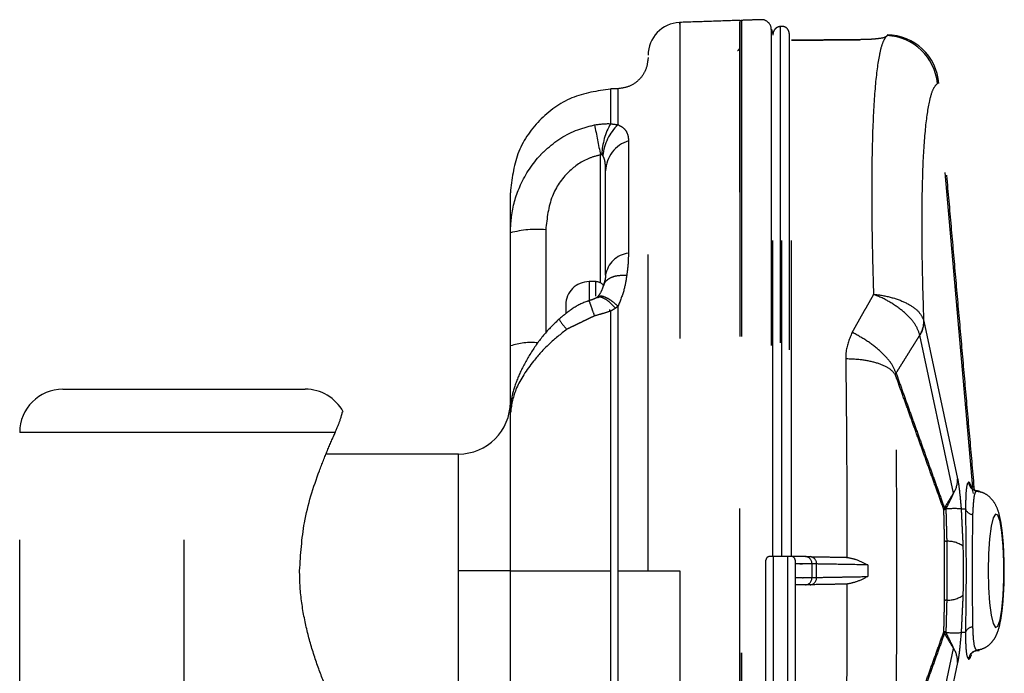
# Model space of a CAD drawing. Extents: x 0.3 to 10.6, y 0 to 7.8.
# Drawn here: x 6.1 to 6.4, y 5.9 to 6.1 of the extents above; entities that cross this region are included whole.
import ezdxf

# ---------------------------------------------------------------- set-up
doc = ezdxf.new("R2010")
doc.units = 0
doc.header["$LTSCALE"] = 2
doc.header["$MEASUREMENT"] = 0
doc.linetypes.add('HIDDEN', pattern=[0.375, 0.25, -0.125])
doc.layers.add('HIDDEN', color=2, linetype='HIDDEN')

msp = doc.modelspace()

# ---------------------------------------------------------------- linework, layer by layer
at = {"layer": 'HIDDEN', "ltscale": 0.0625}
for p, q in [((6.299510146401236, 6.103429735179792), (6.299031630776231, 6.103406222574032)), ((6.299031630533957, 6.103406227000023), (6.299031630533957, 5.935757988686778)), ((6.299510146418857, 5.935757988686778), (6.299510146418857, 6.103429711728724)), ((6.296707412132871, 5.935757988686779), (6.296707412132871, 6.100925315659723)), ((6.301834365070587, 6.10118069604288), (6.301834365070587, 5.935757988686778)), ((6.359902895351727, 5.95764819414259), (6.348683543448221, 6.085393953412678)), ((6.242196917757472, 6.022311020485438), (6.242196917757472, 6.062813065935685)), ((6.213716466713993, 6.00237723409557), (6.213716466713993, 6.038144860904894)), ((6.224900218559998, 6.039145336013988), (6.224900218559998, 6.006509904687942)), ((6.238599282703074, 6.022717832452575), (6.238599282703074, 6.016934044267391)), ((6.24065006578309, 6.022717832452575), (6.24065006578309, 6.018155891819169)), ((6.231216471635772, 6.015335029406012), (6.231216471635772, 6.012558826476947)), ((6.344446081878903, 6.010203423686762), (6.355088846797354, 5.960305048450384)), ((6.353792598855055, 5.955850521576123), (6.343149833936604, 6.005748896812504)), ((6.213716466713993, 5.982274947985563), (6.213716466713993, 6.00237723409557)), ((6.3356144443194, 5.993758081998084), (6.33592530817619, 5.99289325365532)), ((6.072294598660637, 5.988710148645574), (6.110575845390752, 5.988710148645573)), ((6.110575845390752, 5.988710148645573), (6.148857092120853, 5.988710148645573)), ((6.058622716807722, 5.841053959382474), (6.058622716807722, 5.975038314917097)), ((6.110575845390752, 5.975038314917096), (6.058622716807722, 5.975038314917097)), ((6.110575845390752, 5.841053959382472), (6.110575845390752, 5.975038314917096)), ((6.158389549917747, 5.975038314917096), (6.110575845390752, 5.975038314917096)), ((6.197310218115373, 5.931288318654123), (6.197310218115373, 5.968202333886935)), ((6.35619318247748, 5.950848146030658), (6.357572461127265, 5.950848146030658)), ((6.302620843488928, 5.935757988686779), (6.295593988267274, 5.935757988686778)), ((6.29682419975401, 5.935757988686778), (6.29682419975401, 5.650310937870329)), ((6.301390760334048, 5.652026098764778), (6.301390760334048, 5.935757988686778)), ((6.306948569915097, 5.935757988679502), (6.302620843488928, 5.935757988686779)), ((6.294500238267279, 5.651173526080208), (6.294500238267279, 5.934664238686779)), ((6.30371459348893, 5.934664238686779), (6.303714593488923, 5.651163558188014)), ((6.306004286990447, 5.933490364882561), (6.30371459348893, 5.933490364882561)), ((6.213716466713993, 5.931288318654123), (6.197310218115373, 5.931288318654123)), ((6.197310218115373, 5.894374175089459), (6.197310218115373, 5.931288318654123)), ((6.213716466713993, 5.931288318654123), (6.245383830733648, 5.931288318654123)), ((6.24774751092821, 5.931288318654123), (6.257247721337219, 5.931288318654123)), ((6.257247721337219, 5.931288318654123), (6.267275718539818, 5.931288318654123)), ((6.30600428699044, 5.929086144093827), (6.30371459348893, 5.929086144093827)), ((6.306948569914073, 5.926818648628671), (6.30371459348893, 5.926818648628671)), ((6.357572461127265, 5.911728491277581), (6.35619318247748, 5.911728491277581)), ((6.343149833936604, 5.856827740495742), (6.353792598855055, 5.90672611573212)), ((6.348683543448221, 5.777182555563713), (6.359935551797388, 5.905300220537515)), ((6.355088846797354, 5.90227146052601), (6.344446081878903, 5.85237308528963))]:
    msp.add_line(p, q, dxfattribs=at)
at = {"layer": 'HIDDEN', "ltscale": 0.0625, "flags": 128}
for points in [[(6.296209100809325, 6.102535752055822), (6.296627875961828, 6.100899905953259), (6.296707412132871, 6.100680843483885)], [(6.364735608169642, 5.931288318654122), (6.36484676761469, 5.925988983205831), (6.36517038043878, 5.921160497318244), (6.365677684265872, 5.91723200270055), (6.366323610554073, 5.914552433655159), (6.367050762883114, 5.91335984576537), (6.36779452616609, 5.913760369471819), (6.368488825541316, 5.915718328519974), (6.369071949430026, 5.919059704920111), (6.369492107909654, 5.923487667101245), (6.369711948390862, 5.928608749608731), (6.369711948390862, 5.93396788769951), (6.369492107909654, 5.939088970206996), (6.369071949430026, 5.943516804056282), (6.368488825541316, 5.946858180456416), (6.36779452616609, 5.948816139504573), (6.367050762883114, 5.949216663211019), (6.366323610554073, 5.948024075321233), (6.365677684265872, 5.945344506275842), (6.36517038043878, 5.941416011658148), (6.36484676761469, 5.936587525770562), (6.364735608169642, 5.931288318654122)]]:
    msp.add_lwpolyline(points, dxfattribs=at)
at = {"layer": 'HIDDEN', "ltscale": 0.0625}
for centre, radius, start, end in [((6.267638345298021, 6.094312316741059), 0.01039062518450717, 92.44185775946178, 180.000014857575), ((6.286778970298027, 6.104804992952453), 0.0005468750792247674, 91.99997256134759, 180), ((6.293118164462097, 6.102508930986422), 0.003062420988038998, 358.8090127531964, 93.33026269487974), ((6.332093989894457, 6.083876035898925), 0.0166588523221624, 5.227914967732961, 87.64460899672069), ((6.332554866598709, 6.084177195408093), 0.01661132812500035, 4.140364634875737, 89.20854677695746), ((6.285138345298019, 6.096819343649035), 0.001093750062350812, 287.4581949760338, 0), ((6.850678245921674, 6.187817968645057), 0.621188982859362, 190.7182519991908, 191.6091818991064), ((6.263707828491018, 6.062174790770093), 0.02111530054377864, 150.2047473009765, 177.8204117070588), ((6.258576813313265, 6.060870030141925), 0.01576908897790762, 133.3727934443872, 173.689753160966), ((6.254084102178947, 6.057405406979119), 0.0102958495999701, 107.2055419456757, 177.9884515239631), ((6.222175383621501, 6.006596050350532), 0.03266314012220995, 85.21469175778711, 105.0092150009016), ((6.252066197548334, 6.023412376293546), 0.00837557747274225, 97.04746318819878, 170.962477435306), ((6.238599282798017, 6.015334973085589), 0.007382812500000281, 90, 180), ((6.240650064048022, 6.019573254335588), 0.003144531250000249, 37.14255676226532, 90), ((6.243267050448832, 6.01917358199112), 0.01641836293093106, 210.2416678784002, 224.5603560805176), ((6.33618801987642, 6.010202725680784), 0.00822500177834464, 327.6608277924606, 0.9739685917992011), ((6.336518331990835, 6.010094499723582), 0.007928498137569951, 326.763297343467, 0.7871704835125559), ((6.220274276311027, 5.983035108236828), 0.02042358194456661, 84.03036507366005, 108.7288612199619), ((6.072294595298022, 5.97503827103565), 0.0136718750000002, 90, 180), ((6.148857095298023, 5.97503827103565), 0.01367187499999931, 28.40170801764395, 90), ((6.197310220298018, 5.984608583535649), 0.01640625000000024, 270, 0), ((6.347161096909286, 5.960196124487204), 0.007928498137577136, 326.7632973434967, 0.7871704835118506), ((6.361612677270312, 5.959526920281721), 0.003074384503485324, 184.9511344351531, 260.8938826943758), ((6.351993742483504, 5.951041496286427), 0.001087420975289514, 175.7676401252693, 202.0175823744862), ((6.352105486545209, 5.951722179746128), 0.001236459853960614, 204.1229515115253, 233.21780956737), ((6.354107696950908, 5.923192320174206), 0.02773434610161198, 85.68757053819834, 95.61201219300514), ((6.360067897943306, 5.951662285364013), 0.002624886236957332, 198.0689791275152, 266.7508634814196), ((6.351663837684232, 5.941896680862205), 0.001304670443495999, 237.3668118306803, 268.9030834263976), ((6.352015916685264, 5.932470566692948), 0.008130430635544533, 54.29106346199138, 92.65809037465347), ((6.295593988267274, 5.934664238686779), 0.00109375, 90, 180), ((6.302620843488928, 5.934664238686779), 0.00109375, 0, 90), ((6.306815814311644, 5.933528704915227), 0.002233233116339209, 357.8404226152061, 86.59201912713031), ((6.308289067828742, 5.933503001168392), 0.002233136670218041, 357.8412889596176, 86.59431621644168), ((6.3068159509486, 5.929047803755854), 0.002233096587936489, 273.4046775040075, 2.159717319941332), ((6.308289067828742, 5.929073507808002), 0.002233136670217415, 273.4056837835583, 2.158711040382377), ((6.352016487384848, 5.930104704437754), 0.008129092419248102, 267.3374449674389, 305.7107626446836), ((6.351664349310173, 5.920678954783417), 0.001305681809767726, 91.11852211486757, 122.6314289254075), ((6.360067861841078, 5.910914212668813), 0.002624895116992815, 93.24833621294856, 161.9278862990056), ((6.351994609472168, 5.911534984285738), 0.001088283507276727, 157.9918795590915, 184.2274998580295), ((6.352105486545202, 5.910854329230269), 0.001236459853953115, 126.7821904324649, 155.8770484884904), ((6.354106646344125, 5.939356715890562), 0.02770690217799567, 264.3845942449143, 274.3188878156272), ((6.347160133048181, 5.902380229209947), 0.007929459776238854, 359.2140470905647, 33.23459943791076), ((6.361612694780209, 5.903049560114788), 0.00307441549437626, 99.1063552179533, 175.0459803829179)]:
    msp.add_arc(centre, radius, start, end, dxfattribs=at)
for centre, major_axis, ratio, start_param, end_param in [((6.36098745235601, 5.93140669539244), (-0.002434830207910966, 0.02785509240025264), 0.08696687433549002, 5.764525041389561, 6.284365942721046), ((6.361373046568392, 5.930705882808432), (0.02146566559015401, 0.04768368722905925), 0.3561317591362517, 1.182124600916786, 1.291107038400386), ((6.361373046568392, 5.931870659262867), (-0.02146566559015401, 0.04768368722905925), 0.3561317591362517, 1.850485615189638, 1.959468052673007), ((6.36098745235601, 5.931169846678859), (0.002434830207910966, 0.02785509240025264), 0.08696687433549002, 3.140412018048498, 3.47753612331604)]:
    msp.add_ellipse(centre, major_axis=major_axis, ratio=ratio, start_param=start_param, end_param=end_param, dxfattribs=at)
for points, knots in [([(6.286232095465589, 6.105358539446743), (6.283053725542043, 6.105247585854348), (6.276696984203031, 6.105025678617476), (6.270340247339778, 6.104803643205042), (6.267161878162202, 6.104692625472771)], [0, 0, 0, 0, 0.4999998826502748, 1, 1, 1, 1]), ([(6.267275694477593, 6.104191232931568), (6.267275699417038, 6.104335484363829), (6.26727572130763, 6.104974776842179), (6.267275594695693, 6.101111269222915), (6.267275775655389, 6.092608011456989), (6.267275602069493, 6.079218278805381), (6.267275731264125, 6.061626133550749), (6.267275665336502, 6.040441499360724), (6.267275655614331, 6.015951424410441), (6.267275736358389, 5.989277823334405), (6.267275614964166, 5.960702360807367), (6.267275683688862, 5.941185504462304), (6.26727571853981, 5.931288318654122)], [0, 0, 0, 0, 0.03170353913196249, 0.1405035207377753, 0.2462676117591859, 0.3551100830286097, 0.4609764182387114, 0.569916071549331, 0.6759389624586388, 0.7850320717511101, 0.8909876933526866, 1, 1, 1, 1]), ([(6.286232095465589, 6.105349941212737), (6.286232095465589, 6.104782816489689), (6.286232095465589, 6.103632156769797), (6.286232095465589, 6.095764498371271), (6.286232095465589, 6.083440879853135), (6.286232095465589, 6.066846142947132), (6.286232095465589, 6.046260590750305), (6.286232095465589, 6.022606658716286), (6.286232095465589, 5.99616780475601), (6.286232095465589, 5.971534051752731), (6.286232095465589, 5.949652731026611), (6.286232095465589, 5.927792855158426), (6.286232095465589, 5.902064386504838), (6.286232095465589, 5.873651935965293), (6.286232095465589, 5.84662718246346), (6.286232095465589, 5.822245596781637), (6.286232095465589, 5.800717036638924), (6.286232095465589, 5.783410862049003), (6.286232095465589, 5.769855996127761), (6.286232095465589, 5.764629904273426), (6.286232095465589, 5.761982161159966)], [0, 0, 0, 0, 0.05745027702697738, 0.1165629304903441, 0.1740382710386258, 0.2331882721472293, 0.2905819573913045, 0.3496496890505266, 0.4069885685664481, 0.4659976625403923, 0.5021658952377331, 0.5387360403513737, 0.596128132915929, 0.6551788705224773, 0.7125720469121584, 0.7716341705518471, 0.8290149946908675, 0.8880695092810369, 0.9432916232152392, 1, 1, 1, 1]), ([(6.286232095465589, 5.8509660548771), (6.286232095465589, 5.85115878204788), (6.286232095465589, 5.859583977511416), (6.286232095465589, 5.878490816879026), (6.286232095465589, 5.906875412656971), (6.286232095465589, 5.936274309989416), (6.286232095465589, 5.965450551215842), (6.286232095465589, 5.993655896890091), (6.286232095465589, 6.020095242865341), (6.286232095465589, 6.043966539781716), (6.286232095465589, 6.064701856810495), (6.286232095465589, 6.081610155597285), (6.286232095465589, 6.094579196250186), (6.286232095465589, 6.103114541369416), (6.286232095465589, 6.10424154338799), (6.286232095465589, 6.104805044174101)], [0, 0, 0, 0, 0.001923855892981429, 0.08410263003591187, 0.1662859472257185, 0.2485126702205772, 0.3307442259833162, 0.4129121634420224, 0.4950795565327311, 0.5771336509446127, 0.6591805261112198, 0.7413253742259003, 0.8234649465364476, 0.911732508227075, 0.9999999999999999, 0.9999999999999999, 0.9999999999999999, 0.9999999999999999]), ([(6.293048891009381, 6.105571185323574), (6.291994471698711, 6.105534354081288), (6.289885632952174, 6.105460691592352), (6.287776794205325, 6.105387029116534), (6.286722374769287, 6.105350197876438)], [0, 0, 0, 0, 0.499999970309367, 1, 1, 1, 1]), ([(6.286759884765655, 6.105351481194947), (6.286759884699581, 6.104811567551224), (6.28675988456521, 6.103713709245143), (6.286759885564809, 6.095193230958601), (6.28675988476358, 6.082183175551793), (6.286759883957554, 6.065288265405672), (6.286759884986569, 6.044453965134874), (6.286759884707589, 6.020605463763417), (6.286759884781549, 5.994001387636936), (6.286759884761477, 5.965831971167298), (6.286759884766798, 5.936422284404888), (6.286759884765356, 5.907127971124924), (6.286759884765718, 5.878262327279583), (6.286759884765718, 5.851146548760759), (6.28675988476537, 5.826070252587374), (6.286759884766777, 5.804163061683449), (6.28675988476154, 5.785726275088907), (6.286759884780221, 5.772326519426939), (6.286759884722496, 5.763389939378279), (6.28675988486486, 5.759940454551669), (6.286759884734817, 5.758563562502352), (6.286759885805619, 5.75782073514183), (6.286759885491822, 5.757524390611203), (6.286759885266957, 5.757312036776309)], [0, 0, 0, 0, 0.05728571049755282, 0.1164845412239835, 0.1699121541486723, 0.2248860679385218, 0.2782523658966338, 0.3331677244699173, 0.3866082120353491, 0.4416055805862593, 0.4950881804430933, 0.5501250782877382, 0.6035788801819255, 0.6585791027124325, 0.7121054187413149, 0.767181513600762, 0.8207235273349982, 0.87581320515258, 0.9202962483619328, 0.9656595762186096, 0.9679316005603226, 0.9770205052021669, 1, 1, 1, 1]), ([(6.29903163053395, 6.103406227000022), (6.298828878681366, 6.103380162190789), (6.298356747471164, 6.103319467258685), (6.29767397234551, 6.102950211649138), (6.297091432461297, 6.102332569229124), (6.296758545513217, 6.101614088008633), (6.29672231561214, 6.101126067191377), (6.296707412132871, 6.100925315659722)], [0, 0, 0, 0, 0.1665662338399381, 0.3878687990061414, 0.614550466664634, 0.8414420421060084, 0.9999999999999999, 0.9999999999999999, 0.9999999999999999, 0.9999999999999999]), ([(6.301834365070587, 6.101180696042879), (6.301830098889173, 6.101286581260013), (6.301815289482679, 6.101654145850912), (6.301621411745355, 6.102256205243902), (6.30116322095579, 6.10286761414677), (6.300541527093596, 6.103278483105378), (6.299961199754673, 6.103433312865358), (6.299613677427946, 6.103430538303502), (6.29951014641885, 6.103429711728723)], [0, 0, 0, 0, 0.08640259224784938, 0.2999335915950943, 0.5045871822654383, 0.706648759326711, 0.9126071977773552, 1, 1, 1, 1]), ([(6.296155678164755, 6.102524715516653), (6.296155730712012, 6.102508094216412), (6.296155857868801, 6.102467873058735), (6.296155844731, 6.098092631257761), (6.296155375021559, 6.089299146909968), (6.296155645379347, 6.075475095028275), (6.296155970990714, 6.057566367255098), (6.296155351084604, 6.036086717927075), (6.296155794507971, 6.013652689715088), (6.296155721532987, 5.997732794156451), (6.296155689819894, 5.935757988686778)], [0, 0, 0, 0, 0.08316947975382964, 0.2012581874484071, 0.3398432902927875, 0.478429763866762, 0.6166992628510466, 0.7549613297958582, 0.8935123269705879, 1, 1, 1, 1]), ([(6.332368715251835, 6.100127604874946), (6.332158413116876, 6.100016954906599), (6.331737798254, 6.099795649396452), (6.329605738100074, 6.099483647635617), (6.326989491995096, 6.099288429480993), (6.325054680366296, 6.099259827346395), (6.3242905781545, 6.099248531696739)], [0, 0, 0, 0, 0.2740066519204853, 0.548027105595636, 0.8215053687135542, 1, 1, 1, 1]), ([(6.332368715251835, 6.100127604874946), (6.331998619612296, 6.099521226044078), (6.331258428314424, 6.09830846835155), (6.330076234403744, 6.093701091225184), (6.328952366638948, 6.085213430617772), (6.328130516234769, 6.071014388348455), (6.327844924194299, 6.052820833267918), (6.328025219914426, 6.034848541171622), (6.32837334380471, 6.022794869901007), (6.328491489208549, 6.018704125485928)], [0, 0, 0, 0, 0.1000262709979347, 0.2000525470746006, 0.3769610316568524, 0.5538761176111282, 0.7313524744019992, 0.9088270834426793, 1, 1, 1, 1]), ([(6.302586465412208, 5.935757988686778), (6.302586465238509, 5.990880506089973), (6.30258646210611, 6.000774306108256), (6.302586468447469, 6.01830000895795), (6.302586465306778, 6.042069940168447), (6.302586465740813, 6.062369701006873), (6.302586467169103, 6.079055437403015), (6.302586463950771, 6.09210182372258), (6.30258646558072, 6.096700394645667), (6.302586466414805, 6.099053595615326)], [0, 0, 0, 0, 0.009689798514440016, 0.1747430968346643, 0.3352998510546114, 0.5005113010246494, 0.6612586434450328, 0.8266577808539225, 1, 1, 1, 1]), ([(6.257247721337212, 6.093563302372996), (6.257106380718245, 6.092302111126058), (6.256823696654774, 6.089779703419651), (6.254643063489961, 6.086572636178258), (6.251514003147154, 6.084281477934598), (6.249003015698637, 6.083910919966189), (6.24774751092821, 6.083725639351852)], [0, 0, 0, 0, 0.2499981271244186, 0.5000012519737799, 0.7499984264255728, 1, 1, 1, 1]), ([(6.257247721337212, 5.931288318654122), (6.257247721337212, 5.940461182096711), (6.257247721337212, 5.958807354358446), (6.257247721337212, 5.98556677855834), (6.257247721337212, 6.01075352544835), (6.257247721337212, 6.033714524099964), (6.257247721337212, 6.053703257052308), (6.257247721337212, 6.070239612108602), (6.257247721337212, 6.082851763293498), (6.257247721337212, 6.090904025517887), (6.257247721337212, 6.094520970572493), (6.257247721337212, 6.093937425605988), (6.257247721337212, 6.093799432978527)], [0, 0, 0, 0, 0.1074967113127817, 0.2149986419897322, 0.3225563456126685, 0.4301246699514514, 0.5375208172062246, 0.644924748119978, 0.7522214673316633, 0.8595185631460077, 0.9667799335209717, 1, 1, 1, 1]), ([(6.344446081878896, 6.01020342368676), (6.344308852507144, 6.014371390883098), (6.343933955792213, 6.025757854216892), (6.343750429033062, 6.042376758930817), (6.344035347426523, 6.058789206666252), (6.344857356660111, 6.071597021467391), (6.34602536021055, 6.079541357501809), (6.347333132803765, 6.083941369992714), (6.348233407044301, 6.084909759453053), (6.348683543448221, 6.085393953412678)], [0, 0, 0, 0, 0.09791084210324376, 0.2674824827241354, 0.4370561218694596, 0.6061195345497143, 0.7751770784055806, 0.8875887180942373, 1, 1, 1, 1]), ([(6.24538383073364, 6.083643121971765), (6.241198796870908, 6.083025544676491), (6.232828737342839, 6.081790391295619), (6.222398829473232, 6.074152768318958), (6.215129798331365, 6.06346269760073), (6.214187577432174, 6.055054642438336), (6.213716466713993, 6.050850612460301)], [0, 0, 0, 0, 0.2500006254477796, 0.5000007612082525, 0.7500002380720304, 1, 1, 1, 1]), ([(6.24538383073364, 6.083643121971765), (6.245383846103852, 6.083470951736958), (6.245383877017805, 6.083124667389267), (6.245383918228701, 6.080080761186817), (6.245383864065591, 6.07549134872279), (6.24538383073364, 6.072667027101882)], [0, 0, 0, 0, 0.2755233733795132, 0.5541575274737904, 1, 1, 1, 1]), ([(6.24774751092821, 6.072332594298612), (6.247747504233264, 6.07444062077297), (6.247747489194513, 6.079175849573496), (6.247747496916009, 6.083006173723823), (6.247747506632276, 6.08350506187779), (6.24774751092821, 6.083725639351852)], [0, 0, 0, 0, 0.3092108521377894, 0.6945757799004808, 1, 1, 1, 1]), ([(6.213716466713993, 6.038144860904892), (6.213803703030603, 6.040059394230004), (6.214040351597145, 6.045253006071271), (6.21669444232727, 6.053997164708657), (6.221102086282574, 6.060687561392297), (6.2271833994572, 6.066688849702314), (6.232887525684657, 6.07041204614554), (6.238541345731353, 6.071838889772214), (6.240326773788613, 6.072289474796732)], [0, 0, 0, 0, 0.1229982545094055, 0.3336610455911864, 0.5783638915194554, 0.6268534049929649, 0.8821634939400651, 1, 1, 1, 1]), ([(6.240326773788613, 6.072289474796732), (6.241896217350753, 6.072507985179626), (6.243592472629363, 6.072744151295668), (6.245259224673266, 6.072672391825956), (6.24538383073364, 6.072667027101882)], [0, 0, 0, 0, 0.9252401934464193, 1, 1, 1, 1]), ([(6.24774751092821, 6.072332594298612), (6.248125544542315, 6.072139884571468), (6.249236495640329, 6.071573556406525), (6.250401120060094, 6.070404733693239), (6.250975190715966, 6.068876287641289), (6.25102268666279, 6.067650747022403), (6.25103858525318, 6.067240514789415)], [0, 0, 0, 0, 0.1446172262626057, 0.4249957154853449, 0.8075255214085567, 1, 1, 1, 1]), ([(6.25103858525318, 6.067240514789415), (6.25103858525318, 6.065445670397723), (6.25103858525318, 6.059963792748621), (6.25103858525318, 6.048668814707885), (6.25103858525318, 6.037416194860397), (6.25103858525318, 6.031724675071428)], [0, 0, 0, 0, 0.1939244461513897, 0.5922909483910395, 1, 1, 1, 1]), ([(6.242196917757465, 6.062813065935685), (6.241034053030962, 6.062506616293541), (6.237323405656188, 6.061528749707529), (6.231468918614429, 6.057491799129812), (6.226005522508839, 6.049536279726571), (6.22528771813381, 6.042788212947861), (6.224900218559991, 6.039145336013987)], [0, 0, 0, 0, 0.1137856624846613, 0.3630847682958357, 0.6561676280781199, 1, 1, 1, 1]), ([(6.242607804260874, 6.062977844032152), (6.242587322543312, 6.062992776911139), (6.242550237010217, 6.063019815355362), (6.242484356054423, 6.063037615253661), (6.242417183080729, 6.063030132963228), (6.242338543275647, 6.062989366254079), (6.242263026221789, 6.06291333322531), (6.242218574717111, 6.06284591323696), (6.242196917757465, 6.062813065935685)], [0, 0, 0, 0, 0.1501355202146277, 0.2718451608022261, 0.3941312241129241, 0.5354331117536026, 0.7736610623157392, 1, 1, 1, 1]), ([(6.243794597165522, 6.057766800897236), (6.243790187179503, 6.058185752721662), (6.243778668176756, 6.059280066217268), (6.243670472292582, 6.06075011958623), (6.243297540185065, 6.061904483754759), (6.24300512791859, 6.062422714465344), (6.242903264285186, 6.062603243359573)], [0, 0, 0, 0, 0.2462049030893493, 0.6430938652733915, 0.875669526085201, 1, 1, 1, 1]), ([(6.243794597165522, 6.024728022564022), (6.243794597165522, 6.029904595074789), (6.243794597165522, 6.040380002826367), (6.243794597165522, 6.050915628731816), (6.243794597165522, 6.056096562572774), (6.243794597165522, 6.057766800897236)], [0, 0, 0, 0, 0.3983092205611902, 0.8060258960753326, 1, 1, 1, 1]), ([(6.213716466713993, 6.038144860904892), (6.213716466713993, 6.040221681542579), (6.213716466713993, 6.04440943445175), (6.213716466713993, 6.04949823090631), (6.213716466713993, 6.050331417930802), (6.213716466713993, 6.050850612460301)], [0, 0, 0, 0, 0.2704815930491462, 0.5454058273567308, 1, 1, 1, 1]), ([(6.25103858525318, 6.031724675071428), (6.25099442894486, 6.030232850264073), (6.250926799243143, 6.027947974771367), (6.250601400411053, 6.025547569101203), (6.250488458691624, 6.024714419387833)], [0, 0, 0, 0, 0.6529129539526318, 1, 1, 1, 1]), ([(6.243786411999661, 6.024643836869874), (6.243786854423075, 6.024563139460636), (6.243788243612226, 6.024309753306587), (6.243647296415343, 6.023180908827944), (6.243304401756422, 6.022138132047095), (6.243135444675946, 6.021624316751629)], [0, 0, 0, 0, 0.1916210638511526, 0.6016813285892895, 1, 1, 1, 1]), ([(6.250488458691624, 6.024714419387833), (6.249216894204725, 6.024682233704447), (6.24726042481463, 6.024632711792669), (6.245262685673712, 6.023904915872424), (6.244072052941693, 6.023106218320044), (6.2433619440739, 6.022276809501405), (6.243233011656283, 6.021678304100988), (6.243190639402915, 6.021481611733502)], [0, 0, 0, 0, 0.3438476953195945, 0.5290549536991126, 0.7182243042713137, 0.9073974459472807, 1, 1, 1, 1]), ([(6.250488458691624, 6.024714419387833), (6.250255347270862, 6.023201956498306), (6.249748975725542, 6.019916539730397), (6.248449009324492, 6.016676952845269), (6.24774749087636, 6.014928730766277)], [0, 0, 0, 0, 0.4603564772358814, 1, 1, 1, 1]), ([(6.243141263723306, 6.021524217907977), (6.242910576646661, 6.020854188040122), (6.242399028977058, 6.019368399488611), (6.241632024747023, 6.018343410412346), (6.241210908054182, 6.017780649487333)], [0, 0, 0, 0, 0.450959099915908, 1, 1, 1, 1]), ([(6.238676819203203, 6.016677252233873), (6.238418396091195, 6.016602195344531), (6.236394990095324, 6.016014513543365), (6.233049744833199, 6.014162806481479), (6.230383498052557, 6.011924320305382), (6.229123399200535, 6.010866386028163)], [0, 0, 0, 0, 0.07168325317128633, 0.5612668431575524, 1, 1, 1, 1]), ([(6.240326773788613, 6.011893169166677), (6.240020632687237, 6.012766079388402), (6.239408508412442, 6.014511449526672), (6.238859922929283, 6.016099839015607), (6.238617514256095, 6.016817595760465), (6.238677492863662, 6.016667026715701), (6.238687222103859, 6.016642602634147)], [0, 0, 0, 0, 0.3132059320695373, 0.6262502916762619, 0.9393733727224775, 1, 1, 1, 1]), ([(6.241138962010321, 6.017733680029931), (6.241085932696418, 6.017700191226045), (6.240980938585889, 6.01763388587682), (6.240663030941324, 6.017456867114519), (6.23988723041268, 6.017114788978621), (6.239175005045116, 6.016886943579849), (6.238659129459631, 6.016721911717965)], [0, 0, 0, 0, 0.1062584669025756, 0.2103838877190855, 0.4280691298197787, 0.9999999999999999, 0.9999999999999999, 0.9999999999999999, 0.9999999999999999]), ([(6.241232856811042, 6.017627677921142), (6.24144815085204, 6.01776338413197), (6.241972210962988, 6.018093714742045), (6.24342574379595, 6.017470917647444), (6.245174638789106, 6.016201572859861), (6.246391110808435, 6.01493052466702), (6.246959280658917, 6.014336864270234)], [0, 0, 0, 0, 0.2052204030308871, 0.4995392658832274, 0.7662529873651985, 1, 1, 1, 1]), ([(6.24774749087636, 6.014928730766277), (6.247128928338622, 6.01547516504384), (6.245807504746633, 6.016642502381285), (6.243899663530197, 6.017777019766206), (6.242243475542661, 6.018299949453568), (6.24161146186211, 6.01791672033696), (6.241324622105129, 6.017742791591338)], [0, 0, 0, 0, 0.2260310417514068, 0.4828658912710848, 0.7652983999649692, 1, 1, 1, 1]), ([(6.343137293508551, 6.005802924521702), (6.342754237227243, 6.006898039650036), (6.34199174778183, 6.009077911819303), (6.338879854221556, 6.012580907067865), (6.334668458446284, 6.015801659110063), (6.330963140160446, 6.017725280545688), (6.328873690570543, 6.018558990633351), (6.328512647248626, 6.018696091058706), (6.328491489208549, 6.018704125485928)], [0, 0, 0, 0, 0.2360642402959859, 0.4698956797017256, 0.7065539736081028, 0.9493757663009343, 0.9970332935122659, 1, 1, 1, 1]), ([(6.328491489208549, 6.018704125485928), (6.328515339734704, 6.018702123041683), (6.328905861625746, 6.018669335575817), (6.331165564855123, 6.018441573172121), (6.335175995287049, 6.017604508389998), (6.339747278053874, 6.015664567697932), (6.343140008985348, 6.013163289622924), (6.343986546522398, 6.011285770642131), (6.344411833316205, 6.010342535413062)], [0, 0, 0, 0, 0.003091809981530052, 0.05062443790519976, 0.2934475930687938, 0.5301001805688411, 0.7639299158344189, 1, 1, 1, 1]), ([(6.245375966397415, 6.013421088182692), (6.244549540363945, 6.013132733507422), (6.242896461313148, 6.0125559449582), (6.241183414702785, 6.012114114653052), (6.240326773788613, 6.011893169166677)], [0, 0, 0, 0, 0.4999313451331157, 0.9999999999999999, 0.9999999999999999, 0.9999999999999999, 0.9999999999999999]), ([(6.246959280658917, 6.014336864270234), (6.246711983267215, 6.01416388483209), (6.246217313637747, 6.013817873602503), (6.245656443765039, 6.013553363329888), (6.245375966397415, 6.013421088182692)], [0, 0, 0, 0, 0.4999243474044655, 1, 1, 1, 1]), ([(6.245383898909939, 6.013406586683547), (6.245383880178576, 6.008364174645643), (6.245383842459933, 5.998210454357761), (6.245383833895172, 5.97944199064973), (6.245383935016417, 5.957071110436142), (6.245383865821044, 5.939963301761334), (6.24538383073364, 5.931288318654122)], [0, 0, 0, 0, 0.2028571223685807, 0.4084859514556273, 0.7000565954214486, 0.9999999999999999, 0.9999999999999999, 0.9999999999999999, 0.9999999999999999]), ([(6.24774751092821, 5.931288318654122), (6.247747504192095, 5.938579148426778), (6.247747490576568, 5.953315909765543), (6.247747495675927, 5.974876978497888), (6.247747519689728, 5.995817066262151), (6.24774750054905, 6.008512922766981), (6.24774749087636, 6.014928730766277)], [0, 0, 0, 0, 0.2469992652718989, 0.4992530804672057, 0.7469492435788907, 1, 1, 1, 1]), ([(6.229112482972479, 6.010866257696311), (6.227830808836789, 6.009643254620749), (6.22485496028845, 6.00680363117383), (6.220947507266406, 6.001555663496793), (6.217442779066676, 5.995685690939273), (6.215054235700162, 5.989866437454261), (6.213796164532749, 5.985189842538602), (6.213833538414189, 5.982394918568075), (6.213846146049253, 5.98145208415802)], [0, 0, 0, 0, 0.1476407146681848, 0.3427988395695837, 0.5477294920527875, 0.7368525368886072, 0.9112303283538321, 1, 1, 1, 1]), ([(6.231568774649265, 6.007653469810712), (6.229639040396666, 6.006131193836265), (6.225704437908295, 6.003027372245815), (6.22006069919907, 5.996647389794927), (6.214929571076016, 5.988903047288011), (6.214120547844654, 5.983934403748703), (6.213716466713993, 5.981452725817276)], [0, 0, 0, 0, 0.1919209453924498, 0.3913143109194472, 0.6959810399326339, 1, 1, 1, 1]), ([(6.32174171710437, 6.006666597877806), (6.320919858467715, 6.004708036791618), (6.319788135039548, 6.002011040778087), (6.319727339012918, 5.999083372509855), (6.31971069311901, 5.998281779739942)], [0, 0, 0, 0, 0.7262009570506878, 1, 1, 1, 1]), ([(6.335614460360876, 5.993758081998084), (6.335170835483812, 5.994809753142265), (6.334283583665854, 5.996913100323202), (6.331001753790314, 6.000496372504801), (6.326713913813851, 6.003956519908471), (6.323399125579304, 6.005763233337633), (6.32174171710437, 6.006666597877806)], [0, 0, 0, 0, 0.2500000475029566, 0.5000012580540757, 0.7499984633329619, 1, 1, 1, 1]), ([(6.319710624942719, 5.998281779739942), (6.31978807634626, 5.991136631899163), (6.319935414517492, 5.977544198867058), (6.320064296052006, 5.956376277043884), (6.320087624696011, 5.942501911831694), (6.320099376207029, 5.935512874851686)], [0, 0, 0, 0, 0.3548298406460098, 0.6750036464255921, 0.9999999999999999, 0.9999999999999999, 0.9999999999999999, 0.9999999999999999]), ([(6.335489854144082, 5.993053925132563), (6.334979200722199, 5.99376744304539), (6.333957894771832, 5.995194477622713), (6.330219810696807, 5.996883945153024), (6.325347751501877, 5.998047008417008), (6.321589733579589, 5.998203522592823), (6.319710723196788, 5.998281779739942)], [0, 0, 0, 0, 0.2500000215373398, 0.4999996056912034, 0.7499996136960315, 1, 1, 1, 1]), ([(6.335489914299647, 5.993054053464415), (6.335482236950764, 5.993113144761597), (6.335466832424633, 5.993231710876779), (6.335466258835449, 5.993401937135115), (6.335486495944483, 5.993528952753758), (6.335517066308181, 5.993627055009969), (6.335558765198737, 5.993704555598433), (6.335597624626917, 5.993741909914623), (6.335614448329761, 5.993758081998084)], [0, 0, 0, 0, 0.234797896484376, 0.4711197040413124, 0.6206021383736133, 0.7000009648579535, 0.8701191742002429, 1, 1, 1, 1]), ([(6.335489858154457, 5.869522455511977), (6.335583709970589, 5.877668814037072), (6.33577414700056, 5.894198790618145), (6.335890387376264, 5.920419633073339), (6.335878752008536, 5.947054206751455), (6.335743819962435, 5.971524127995942), (6.335567509240487, 5.986471086883276), (6.335489858154457, 5.993054053464415)], [0, 0, 0, 0, 0.2052118137731302, 0.4164003419907698, 0.6219233159693766, 0.8334867851820849, 1, 1, 1, 1]), ([(6.158389549917747, 5.975038314917094), (6.158939427689081, 5.976378783678344), (6.160253976522799, 5.979583335196161), (6.160697622839077, 5.981816037178089), (6.160621968002356, 5.981464168512619), (6.160594812463206, 5.981337868810775)], [0, 0, 0, 0, 0.315531998739193, 0.7543171274934775, 1, 1, 1, 1]), ([(6.213716466713993, 5.931288318654122), (6.213716466713993, 5.937901910093394), (6.213716466713993, 5.951319614095814), (6.213716466713993, 5.968155689344077), (6.213716466713993, 5.977932965213594), (6.213716466713993, 5.981452725817276)], [0, 0, 0, 0, 0.3835095999341351, 0.7780671577996272, 1, 1, 1, 1]), ([(6.147098785349623, 5.931288318654119), (6.147426500654081, 5.93641470973976), (6.148139213277968, 5.947563544084923), (6.152277754473953, 5.960271657358374), (6.155890287185269, 5.969435633772082), (6.15759026660513, 5.973284644723293), (6.158388282684445, 5.975035534539672), (6.158389549917747, 5.975038314917094)], [0, 0, 0, 0, 0.3101337090089272, 0.6744763106889141, 0.8372305611379327, 0.9997415254409215, 1, 1, 1, 1]), ([(6.355088846797347, 5.960305048450382), (6.355176915622909, 5.959835562132054), (6.355375051834283, 5.958779317316417), (6.355739697756437, 5.955837866082567), (6.356004019831492, 5.953073856722679), (6.356162737394559, 5.951206366578003), (6.35619318247748, 5.950848146030657)], [0, 0, 0, 0, 0.204191079284405, 0.4593866966359272, 0.8962999649633446, 1, 1, 1, 1]), ([(6.358549764316539, 5.959261582171261), (6.358450571953401, 5.959201955438207), (6.358099407677361, 5.958990862790722), (6.357661344504894, 5.956806139334442), (6.357602073754176, 5.952833127222393), (6.357572461127265, 5.950848146030657)], [0, 0, 0, 0, 0.1645664376465829, 0.582603862900962, 1, 1, 1, 1]), ([(6.361911914435023, 5.956469081097137), (6.361431792829169, 5.956496078583627), (6.360551463001311, 5.956545579985661), (6.359746070794319, 5.957138515099275), (6.359449264421119, 5.957510937416954), (6.359443849722755, 5.957527956779312), (6.359441117248718, 5.957536545432364)], [0, 0, 0, 0, 0.2903442588338035, 0.5323624437663399, 0.7640113277287238, 1, 1, 1, 1]), ([(6.35139551227557, 5.950793733325906), (6.351524203798004, 5.951054841053621), (6.352118434146991, 5.952260500394912), (6.352886118742415, 5.953799274257114), (6.353538267535097, 5.955139128066452), (6.353719683584654, 5.955584433396231), (6.353755011818865, 5.955679532578006), (6.353777694995937, 5.95574860280739), (6.353790400229936, 5.955800812608736), (6.353795116805482, 5.955832140886771), (6.353793300496815, 5.955845399688493), (6.353792598855055, 5.955850521576122)], [0, 0, 0, 0, 0.1563623854844387, 0.7219999665813503, 0.9318187756620829, 0.9534195614252858, 0.9683256549226018, 0.983243972798495, 0.9895663571053755, 0.995969473894455, 1, 1, 1, 1]), ([(6.359919125320484, 5.949041618566485), (6.360002615715391, 5.950803671521127), (6.360169654814175, 5.9543290080327), (6.360667089990525, 5.956259204085227), (6.361025024828084, 5.956440172551232), (6.361126114450155, 5.956491282507332)], [0, 0, 0, 0, 0.41761410386352, 0.8355198657443218, 1, 1, 1, 1]), ([(6.362470518919476, 5.956063295784804), (6.362244231649843, 5.956192269998104), (6.361837787934039, 5.956423925798186), (6.36136059424803, 5.956406752371279), (6.361149077830721, 5.956399140238434)], [0, 0, 0, 0, 0.556749337822781, 1, 1, 1, 1]), ([(6.36970912509015, 5.935941503233468), (6.369697471216842, 5.936446816492801), (6.369645741197221, 5.938689835971947), (6.369352531628774, 5.94235614313368), (6.368814026259205, 5.94666795856097), (6.36812135437685, 5.949750569362879), (6.367120220682725, 5.952291572535754), (6.365515692127314, 5.954434770272303), (6.363459150192643, 5.955983060249726), (6.361845971131817, 5.956260765249358), (6.361157704137309, 5.956379248801555)], [0, 0, 0, 0, 0.0511318167104025, 0.2269674479484639, 0.4070829102068168, 0.6015262062605528, 0.7294766447246879, 0.8288873281529053, 0.9269943385491002, 0.9999999999999999, 0.9999999999999999, 0.9999999999999999, 0.9999999999999999]), ([(6.35098562836475, 5.950633831839767), (6.350972502634445, 5.950631769414544), (6.350904414647569, 5.950621070856965), (6.350804028534096, 5.950602722773048), (6.350748907008974, 5.950589557951372), (6.350732018628197, 5.950582712949585), (6.350731174377142, 5.950582370767585)], [0, 0, 0, 0, 0.1022158520409918, 0.5302311895378916, 0.9765162323445004, 1, 1, 1, 1]), ([(6.350909816323874, 5.95112277619144), (6.350861328039432, 5.951035637004362), (6.350764369753737, 5.950861391487224), (6.350742604415085, 5.950675879341022), (6.350731723797882, 5.950583140758689)], [0, 0, 0, 0, 0.5000942836906029, 1, 1, 1, 1]), ([(6.350909286954977, 5.951121749536635), (6.350913668866571, 5.951126294098187), (6.350936567769065, 5.951150042973473), (6.350958926158572, 5.951186977039133), (6.350977006068522, 5.951216843438103)], [0, 0, 0, 0, 0.1913590222129624, 1, 1, 1, 1]), ([(6.351365125699505, 5.950731877373805), (6.351256354925308, 5.950698549562488), (6.351116916154812, 5.950655824951332), (6.351009297813857, 5.950637796906395), (6.35098562836475, 5.950633831839767)], [0, 0, 0, 0, 0.7800611968006669, 1, 1, 1, 1]), ([(6.357572461127265, 5.950848146030657), (6.357590225427334, 5.948815308538005), (6.357628937773132, 5.944385305237476), (6.357746183770235, 5.935688470143389), (6.357741094746441, 5.926080748806609), (6.35761999913419, 5.917670187630443), (6.357586280429555, 5.913455742866253), (6.357572461127265, 5.91172849127758)], [0, 0, 0, 0, 0.1821028048286107, 0.3968423591866064, 0.6181950747574994, 0.8435207481443117, 0.9999999999999999, 0.9999999999999999, 0.9999999999999999, 0.9999999999999999]), ([(6.359919125320484, 5.913534890409905), (6.359890263026049, 5.9150955455683), (6.359819578969361, 5.918917606145076), (6.359823007859031, 5.926553885805665), (6.359823583232096, 5.935289434243284), (6.359817318734056, 5.943185840763108), (6.359887178551528, 5.947204083421282), (6.359919125320484, 5.949041618566485)], [0, 0, 0, 0, 0.1556822712449055, 0.3812674877135322, 0.6036352051653753, 0.8187430917474909, 1, 1, 1, 1]), ([(6.350960282824207, 5.921778543511855), (6.350955908238536, 5.926913238834818), (6.350950463624283, 5.933303886410912), (6.350958670022887, 5.939567064713517), (6.350960282824207, 5.940797965464535)], [0, 0, 0, 0, 0.803470268360737, 1, 1, 1, 1]), ([(6.351638861547709, 5.94059224950765), (6.351639230617234, 5.939387818651338), (6.351641108528188, 5.933259396296494), (6.351639862606209, 5.927007548054649), (6.351638861547709, 5.921984387800591)], [0, 0, 0, 0, 0.1965319598708827, 1, 1, 1, 1]), ([(6.35676138778852, 5.939072415398237), (6.356796211273608, 5.936525750074142), (6.356867154601144, 5.931337615925695), (6.356797070279601, 5.926146884679794), (6.35676138778852, 5.923504093578153)], [0, 0, 0, 0, 0.4908634301328463, 1, 1, 1, 1]), ([(6.369554645624707, 5.923494982016742), (6.369589196250271, 5.923927253381339), (6.369740967635121, 5.925826102463496), (6.369795922846389, 5.928562172155166), (6.369816470890353, 5.931651362798119), (6.369792999601945, 5.9345706790793), (6.36968272971907, 5.936823298703114), (6.369614809200524, 5.938210795351746)], [0, 0, 0, 0, 0.09675303152603722, 0.4250094273108112, 0.5320290466732625, 0.7117542071752908, 0.9999999999999999, 0.9999999999999999, 0.9999999999999999, 0.9999999999999999]), ([(6.308421728204582, 5.93573219398476), (6.310125677777119, 5.935702454509422), (6.312994014677283, 5.935652392679023), (6.317713828607832, 5.935570044915642), (6.319629813975208, 5.93553661624409)], [0, 0, 0, 0, 0.5940548937800731, 1, 1, 1, 1]), ([(6.320099376207029, 5.935512874851686), (6.321103776667311, 5.935314233220154), (6.323449603193875, 5.934850295949158), (6.325509781096851, 5.933733211795235), (6.326635538738298, 5.933136680630105), (6.326647402620967, 5.933130394040973)], [0, 0, 0, 0, 0.4255728913884069, 0.9939463561531239, 1, 1, 1, 1]), ([(6.369635486669988, 5.92501212115729), (6.369675253762797, 5.925690837651946), (6.369810589062428, 5.928000644421533), (6.36984519370743, 5.931825919676732), (6.369748914428531, 5.934738019652473), (6.36970912509015, 5.935941503233468)], [0, 0, 0, 0, 0.1962354776781901, 0.6678282292291817, 1, 1, 1, 1]), ([(6.309047461275537, 5.933444550411815), (6.307737669050812, 5.933466006573779), (6.30371459348893, 5.933492496869728), (6.306022855884688, 5.933490705339439), (6.30600428699044, 5.933490364882561)], [0, 0, 0, 0, 0.8099630901366774, 1, 1, 1, 1]), ([(6.309047461275537, 5.933444550411815), (6.309047461776824, 5.932725806492935), (6.309047462779429, 5.931288275879313), (6.309047461776839, 5.929850745261446), (6.309047461275537, 5.929131958564577)], [0, 0, 0, 0, 0.4999851217537372, 1, 1, 1, 1]), ([(6.310520619687171, 5.929157624934743), (6.310520574068295, 5.929867856174906), (6.310520482833287, 5.931288275879437), (6.310520574070122, 5.932708695579509), (6.310520619687171, 5.933418884041646)], [0, 0, 0, 0, 0.5000150574498724, 1, 1, 1, 1]), ([(6.326647402620967, 5.933130394040973), (6.325896523333309, 5.933144268421548), (6.321871781796819, 5.933218635629033), (6.315500189342213, 5.933333787577683), (6.312136192726125, 5.933391275319926), (6.310520619687171, 5.933418884041646)], [0, 0, 0, 0, 0.1065100303055678, 0.5708978128244717, 1, 1, 1, 1]), ([(6.326647402620967, 5.933130394040973), (6.326647477813669, 5.932516368912355), (6.326647628204295, 5.931288275879148), (6.326647477817165, 5.930060182841981), (6.326647402620967, 5.929446114935415)], [0, 0, 0, 0, 0.4999825843963924, 1, 1, 1, 1]), ([(6.162528973973767, 5.878909417072991), (6.162528854122865, 5.87890967433531), (6.162524657237963, 5.878918683031367), (6.16204800681329, 5.879862186077026), (6.159933960847408, 5.884160575160598), (6.156730074215158, 5.891080444666858), (6.153254773578244, 5.899727559381039), (6.150411492222627, 5.908241987661378), (6.148186569783224, 5.917524328538997), (6.147196161788077, 5.925337918810688), (6.147120203543398, 5.929979513168242), (6.147098785349623, 5.931288318654119)], [0, 0, 0, 0, 0.003291946174752925, 0.1152758889472321, 0.2271107407317449, 0.4090831639479344, 0.5397739410416841, 0.6741391212336731, 0.8080277022103547, 0.9458689456404271, 1, 1, 1, 1]), ([(6.213716466713993, 5.881123783159116), (6.213716466713993, 5.889372970108226), (6.213716466713993, 5.905507893434828), (6.213716466713993, 5.922824869294968), (6.213716466713993, 5.931288318654122)], [0, 0, 0, 0, 0.5112628540048731, 1, 1, 1, 1]), ([(6.24538383073364, 5.931288318654122), (6.245383845493517, 5.925946480654377), (6.245383875179758, 5.915202541915608), (6.245383926970451, 5.896242514585892), (6.245383775643329, 5.874609949318454), (6.245383887064964, 5.858270557515786), (6.245383897761368, 5.850052384591256), (6.245383898909939, 5.849169922292843)], [0, 0, 0, 0, 0.1848499664064696, 0.3717852759723624, 0.6635857118347617, 0.9638760429259071, 1, 1, 1, 1]), ([(6.24774749087636, 5.847647778210115), (6.24774750112255, 5.854383702356437), (6.247747521869488, 5.868022881011498), (6.247747487713664, 5.890283398365171), (6.247747497052902, 5.911594156676756), (6.247747506674241, 5.925250380376379), (6.24774751092821, 5.931288318654122)], [0, 0, 0, 0, 0.2652988844406049, 0.5371881872881991, 0.7953732143798663, 1, 1, 1, 1]), ([(6.257247721337212, 5.768777075997865), (6.257247721337212, 5.768787546334594), (6.257247721337212, 5.768813190578548), (6.257247721337212, 5.774228439707284), (6.257247721337212, 5.783990003798801), (6.257247721337212, 5.798197078562314), (6.257247721337212, 5.81605817627793), (6.257247721337212, 5.837299781642174), (6.257247721337212, 5.861159869590582), (6.257247721337212, 5.887066392726919), (6.257247721337212, 5.910764649361049), (6.257247721337212, 5.925613533005335), (6.257247721337212, 5.931288318654122)], [0, 0, 0, 0, 0.07402133220625152, 0.1812951340033328, 0.2885584508908352, 0.3959277928506576, 0.5032911503248816, 0.6108155659469447, 0.7183441841195004, 0.825899278258072, 0.9334640703737667, 1, 1, 1, 1]), ([(6.26727571853981, 5.931288318654122), (6.267275702826975, 5.925250467220951), (6.267275662082231, 5.909593811505123), (6.267275650779705, 5.884375309305757), (6.267275745475001, 5.856945818867161), (6.267275595702802, 5.831415249798289), (6.267275774490901, 5.808923689501792), (6.267275605335424, 5.789784957425486), (6.267275729363245, 5.774743239333643), (6.267275666638728, 5.764231701975285), (6.26727566160363, 5.75848675392778), (6.267275685004183, 5.758414610657726), (6.267275694477593, 5.758385404376676)], [0, 0, 0, 0, 0.06655505266103633, 0.172582839640339, 0.2816809374253497, 0.3876696069992732, 0.4967192793722984, 0.6025504494911316, 0.7114406731035099, 0.8171796898690343, 0.9259875334845805, 1, 1, 1, 1]), ([(6.30600428699044, 5.929086144093828), (6.306349961307308, 5.929089652490214), (6.306776739197534, 5.929093984041434), (6.308684849745443, 5.929125894414288), (6.309047461275537, 5.929131958564577)], [0, 0, 0, 0, 0.8099630388325348, 1, 1, 1, 1]), ([(6.310520619687171, 5.929157624934743), (6.312439356586562, 5.929190558229998), (6.315062019537965, 5.929235573746898), (6.320782522251942, 5.929338308750514), (6.324127474317063, 5.929399639013962), (6.326393943751636, 5.929441440304599), (6.326647402620967, 5.929446114935415)], [0, 0, 0, 0, 0.498719807197706, 0.6816848948342233, 0.9644028790263318, 1, 1, 1, 1]), ([(6.326647402620967, 5.929446114935415), (6.326635538739847, 5.92943982834224), (6.32550979532137, 5.928843304252224), (6.323449552474418, 5.927726414002511), (6.321103770470874, 5.927262337791118), (6.320099376207029, 5.927063634124703)], [0, 0, 0, 0, 0.006053662168658768, 0.5744216645950541, 1, 1, 1, 1]), ([(6.319629813975208, 5.927039892732298), (6.318162469750387, 5.927014295194287), (6.313405861485816, 5.92693131707722), (6.310459310924163, 5.926879882649267), (6.308421728204582, 5.926844314991629)], [0, 0, 0, 0, 0.3084854045565484, 1, 1, 1, 1]), ([(6.320099376207029, 5.927063634124703), (6.320096828330247, 5.924636183032696), (6.320084413087589, 5.912807748316923), (6.319996069275472, 5.891331228351575), (6.319806659883799, 5.873391009493193), (6.319710610906423, 5.86429357424979)], [0, 0, 0, 0, 0.1129039413928149, 0.5501560481753204, 1, 1, 1, 1]), ([(6.361220330080524, 5.906108967861462), (6.362094769974998, 5.906338884859134), (6.36373857068234, 5.906771090349513), (6.365603545423721, 5.908280840413405), (6.366881119418938, 5.909957604627847), (6.367745037635228, 5.911801228659948), (6.368458582092313, 5.91417595314259), (6.369039202008157, 5.917477407652092), (6.369465788395605, 5.921325163203941), (6.369588451844965, 5.923990216704506), (6.369635486669988, 5.92501212115729)], [0, 0, 0, 0, 0.1005307309207703, 0.1889809552845904, 0.2748184515082947, 0.3730879393551543, 0.5033701175766874, 0.7042324393961243, 0.886589073312969, 1, 1, 1, 1]), ([(6.361126114450155, 5.90608522646906), (6.360875169721279, 5.90637521463684), (6.360373602431391, 5.906954818679789), (6.360030753704908, 5.910282722579294), (6.359942426660563, 5.912856031990398), (6.359919125320484, 5.913534890409905)], [0, 0, 0, 0, 0.4243407660506189, 0.8481367549327941, 1, 1, 1, 1]), ([(6.35098562836475, 5.911942805468471), (6.350967479959177, 5.911945641501621), (6.350843641451103, 5.911964993621148), (6.350762732330875, 5.911982991225888), (6.350732018854405, 5.911993839920339), (6.350731174377142, 5.911994138208804)], [0, 0, 0, 0, 0.143096148865999, 0.976439143157342, 1, 1, 1, 1]), ([(6.350909816323874, 5.911453861116798), (6.35086132769808, 5.911540953763686), (6.350764354384939, 5.911715131983435), (6.350742600365731, 5.911900625317473), (6.350731723797882, 5.9119933682177)], [0, 0, 0, 0, 0.5000203068676649, 1, 1, 1, 1]), ([(6.350977006068522, 5.911359665538289), (6.350958926158572, 5.911389531937257), (6.350936567769065, 5.911426466002919), (6.350913668866571, 5.911450214878203), (6.350909286954977, 5.911454759439755)], [0, 0, 0, 0, 0.8086409777870376, 1, 1, 1, 1]), ([(6.351365125699505, 5.911844631602587), (6.351256356898713, 5.911878018571886), (6.351116922547153, 5.911920818440792), (6.351009298033933, 5.91193884165483), (6.35098562836475, 5.911942805468471)], [0, 0, 0, 0, 0.7800717655140548, 1, 1, 1, 1]), ([(6.353792598855055, 5.906726115732119), (6.353793305875083, 5.906731185133505), (6.353794908080932, 5.906742673103007), (6.353790675438379, 5.906775418043617), (6.353769694868578, 5.906859587254744), (6.353642877645594, 5.907197789410225), (6.353056061280515, 5.908446472847207), (6.352267809897281, 5.91001382041678), (6.351600765698702, 5.911366536848434), (6.35139551227557, 5.911782775650484)], [0, 0, 0, 0, 0.004008541807722856, 0.009083913960821078, 0.01810839675714837, 0.04804556701698825, 0.1894118237681152, 0.7505772506810353, 1, 1, 1, 1]), ([(6.35619318247748, 5.91172849127758), (6.35601692158713, 5.909730914334411), (6.355770493280179, 5.906938125172927), (6.355359318708647, 5.903709695484422), (6.35517513120308, 5.902730278035307), (6.355088846797347, 5.90227146052601)], [0, 0, 0, 0, 0.5717770320131167, 0.7993948384580263, 1, 1, 1, 1]), ([(6.357572461127265, 5.91172849127758), (6.357574976155004, 5.910964365184896), (6.357584515274429, 5.908066150621297), (6.357826014630025, 5.904309615369519), (6.358308367835701, 5.903646776648696), (6.358549764316539, 5.903315055136983)], [0, 0, 0, 0, 0.1517267823535442, 0.5754767106035139, 1, 1, 1, 1]), ([(6.359466575079633, 5.905090012965849), (6.359456368009287, 5.905071627968563), (6.359430052826458, 5.9050242290041), (6.359726658502435, 5.90545159373997), (6.360669420426557, 5.906074727530505), (6.361519796239822, 5.906097107989061), (6.361911914435023, 5.906107427879252)], [0, 0, 0, 0, 0.1877426258735684, 0.4840254210582496, 0.7620781100451641, 1, 1, 1, 1])]:
    msp.add_open_spline(points, degree=3, knots=knots, dxfattribs=at)
for points in [[(6.33277863124562, 6.100520813665898), (6.332368735303685, 6.100127604874946)], [(6.3242905781545, 6.099248531696739), (6.302586466414805, 6.099053595615326)], [(6.302586466414805, 6.099053595615326), (6.324290586175234, 6.099248531696739)], [(6.360421853315, 5.956746021231236), (6.349119903824, 6.085432324636076)], [(6.24774751092821, 6.083725639351852), (6.24538383073364, 6.083643121971765)], [(6.24538383073364, 6.072667027101882), (6.24774751092821, 6.072332594298612)], [(6.242903264285186, 6.062603243359573), (6.242607804260874, 6.062977844032152)], [(6.24065006578309, 6.022717832452575), (6.238599282703067, 6.022717832452575)], [(6.328491489208549, 6.018704125485928), (6.32174171710437, 6.006666597877806)], [(6.245004361471469, 6.013874741275385), (6.245228793826723, 6.01328980469929)], [(6.24774749087636, 6.014928730766277), (6.246959280658917, 6.014336864270234)], [(6.240326773788613, 6.011893169166677), (6.231568774649265, 6.007653469810712)], [(6.344411833316205, 6.010342535413062), (6.344446081878896, 6.01020342368676)], [(6.3356144443194, 5.993758081998084), (6.343137293508551, 6.005802924521702)], [(6.343137293508551, 6.005802924521702), (6.343149833936597, 6.005748896812503)], [(6.335802101578654, 5.992185375166128), (6.335489858154457, 5.993054695123668)], [(6.350731102190483, 5.950582370767585), (6.335802105589014, 5.992185375166128)], [(6.335925308176183, 5.992893253655319), (6.350909286954977, 5.951121749536635)], [(6.197310218115373, 5.968202333886935), (6.155450926989975, 5.968202333886935)], [(6.350960282824207, 5.940797965464535), (6.350731058076402, 5.950583140758689)], [(6.351365125699505, 5.950731877373805), (6.35139551227557, 5.950793733325906)], [(6.351365125699505, 5.950731877373805), (6.351638861547709, 5.94059224950765)], [(6.35619318247748, 5.950848146030657), (6.35676138778852, 5.939072415398237)], [(6.30694856979294, 5.935757988686778), (6.308421728204582, 5.93573219398476)], [(6.319629813975208, 5.93553661624409), (6.320099376207029, 5.935512874851686)], [(6.310520619687171, 5.933418884041646), (6.309047461275537, 5.933444550411815)], [(6.309047461275537, 5.929131958564577), (6.310520619687171, 5.929157624934743)], [(6.308421728204582, 5.926844314991629), (6.30694856979294, 5.926818648621462)], [(6.320099376207029, 5.927063634124703), (6.319629813975208, 5.927039892732298)], [(6.35676138778852, 5.923504093578153), (6.35619318247748, 5.91172849127758)], [(6.350731058076402, 5.9119933682177), (6.350960282824207, 5.921778543511855)], [(6.351638861547709, 5.921984387800591), (6.351365125699505, 5.911844631602587)], [(6.335802105589014, 5.870391133810265), (6.350731102190483, 5.911994138208804)], [(6.350909286954977, 5.911454759439755), (6.335925308176183, 5.869683383652919)], [(6.35139551227557, 5.911782775650484), (6.351365125699505, 5.911844631602587)], [(6.349119903824, 5.777144184340313), (6.360419026003914, 5.905798276450597)], [(6.361206041131002, 5.90625308452995), (6.362022311909708, 5.906382956362991)]]:
    msp.add_open_spline(points, degree=1, dxfattribs=at)

doc.saveas('drawing.dxf')
